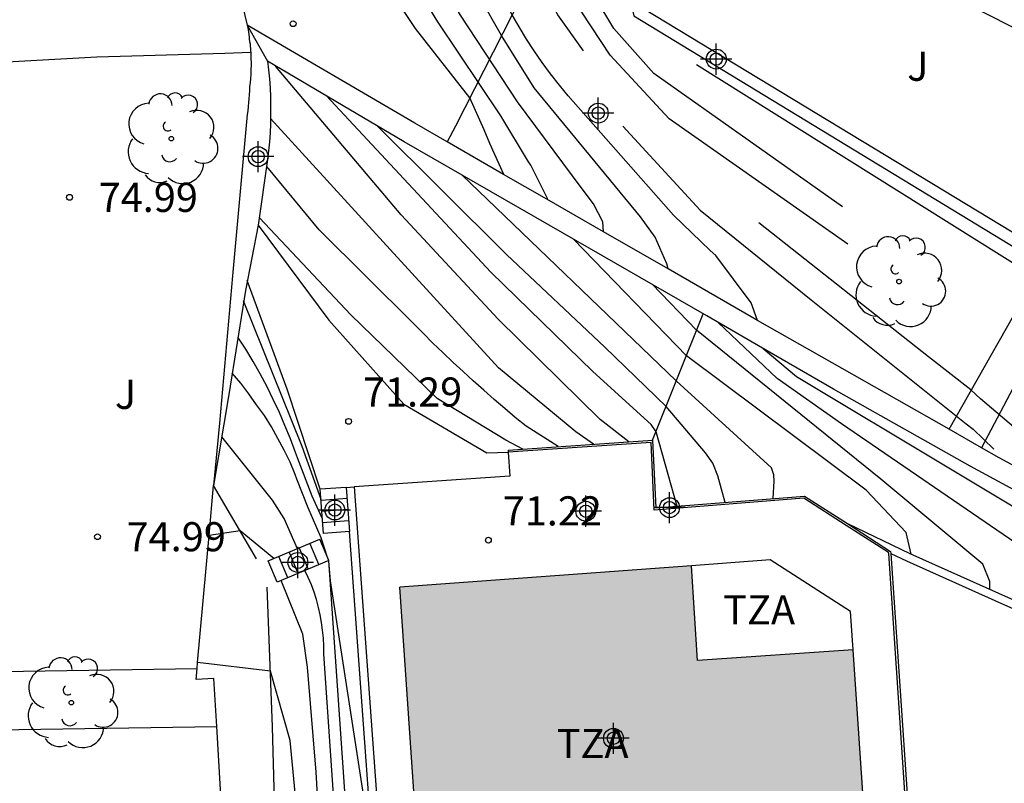
# Model space of a CAD drawing. Units: metres. Extents: x 582044 to 582396, y 4795790 to 4796041.
# Drawn here: x 582077 to 582103, y 4795947 to 4795966 of the extents above; entities that cross this region are included whole.
import ezdxf

# ---------------------------------------------------------------- set-up
doc = ezdxf.new("R2010")
doc.units = ezdxf.units.M
doc.header["$MEASUREMENT"] = 0
doc.linetypes.add('TRAZOS', pattern=[19.05, 12.7, -6.35])
for name, color, linetype in [('020104', 34, 'Continuous'), ('020107', 3, 'Continuous'), ('020194', 31, 'TRAZOS'), ('020195', 30, 'TRAZOS'), ('020204', 9, 'Continuous'), ('020308', 9, 'Continuous'), ('060106', 9, 'Continuous'), ('060117', 9, 'Continuous'), ('060130', 9, 'Continuous'), ('070105', 6, 'Continuous'), ('070108', 9, 'Continuous'), ('080107', 9, 'Continuous'), ('080137', 9, 'Continuous'), ('080311', 9, 'Continuous'), ('100105', 3, 'Continuous'), ('100107', 3, 'Continuous'), ('100202', 3, 'Continuous'), ('100302', 7, 'Continuous'), ('990501', 21, 'Continuous'), ('Centroides', 1, 'Continuous')]:
    doc.layers.add(name, color=color, linetype=linetype)
doc.layers.add('020105', color=24, linetype='Continuous', lineweight=30)
doc.layers.add('080111', color=7, linetype='Continuous', lineweight=30)
doc.styles.add('ARIAL', font='arial.ttf', dxfattribs={"height": 1})

# ---------------------------------------------------------------- blocks, each defined once
blk = doc.blocks.new('Centroide')
for points in [[(0, -0.402), (0, 0.402)], [(0.402, 0), (-0.402, 0)]]:
    blk.add_lwpolyline(points)
for radius in [0.256, 0.159]:
    blk.add_circle((0, 0), radius)
blk = doc.blocks.new('COTAPU')
blk.add_circle((0, 0), 0.075)
blk = doc.blocks.new('ARBOL')
blk.add_circle((0, 0), 0.0587)
for centre, radius, start, end in [((-0.28, 0.855), 0.3, 359.2878, 173.6078), ((0.097, 0.97), 0.21, 23.1565, 160.4665), ((0.438, 0.881), 0.24, 301.578, 139.328), ((-0.564, 0.381), 0.532, 92.28, 254.58), ((0.656, 0.288), 0.443, 319.8556, 114.7656), ((-0.091, 0.321), 0.12, 119.14, 310.56), ((0.819, -0.249), 0.383, 235.5275, 62.0275), ((-0.556, -0.339), 0.555, 142.64, 266.54), ((-0.039, -0.384), 0.21, 189.64, 323.88), ((0.299, -0.624), 0.532, 224.67, 0.24), ((-0.301, -0.676), 0.45, 213.78, 295.32)]:
    blk.add_arc(centre, radius, start, end)

msp = doc.modelspace()

# ---------------------------------------------------------------- hatches: boundary and pattern name
at = {"layer": '990501'}
h = msp.add_hatch(color=256, dxfattribs=at)
h.dxf.hatch_style = 1
h.paths.add_polyline_path([(582103.87, 4795936.47), (582100.87, 4795936.27), (582100.72, 4795938.59), (582097.31, 4795938.36), (582097.02, 4795942.33), (582099.43, 4795942.51), (582099.41, 4795942.66), (582099.41, 4795942.71), (582098.91, 4795950.07), (582094.9, 4795949.79), (582094.74, 4795952.23), (582087.23, 4795951.68), (582087.92, 4795941.66), (582091.43, 4795941.92), (582091.72, 4795937.91), (582091.74, 4795937.71), (582092.36, 4795928.55), (582104.36, 4795929.37)])

# ---------------------------------------------------------------- linework, layer by layer
at = {"layer": '020104', "flags": 128}
for points, elevation in [([(582093.13, 4795955.42), (582092.39, 4795956), (582089.76, 4795958.58), (582087.26, 4795961.27), (582084.03, 4795965.1)], 69.5), ([(582094.37, 4795953.76), (582093.83, 4795955.68), (582093.7, 4795955.87), (582092.2, 4795957.23), (582089.57, 4795959.79), (582085.33, 4795964.34)], 69), ([(582095.61, 4795953.86), (582095.42, 4795954.55), (582095.29, 4795954.87), (582095.1, 4795955.14), (582094.09, 4795956.33), (582092.51, 4795957.86), (582089.98, 4795960.25), (582086.64, 4795963.57)], 68.5), ([(582091.31, 4795955.3), (582090.48, 4795955.83), (582090.2, 4795956.05), (582089.93, 4795956.28), (582089.66, 4795956.51), (582089.39, 4795956.75), (582089.12, 4795956.99), (582088.86, 4795957.23), (582088.6, 4795957.47), (582088.34, 4795957.72), (582088.08, 4795957.96), (582087.83, 4795958.22), (582087.58, 4795958.47), (582085.15, 4795960.88), (582083.8, 4795962.51)], 70.5), ([(582096.85, 4795953.96), (582096.87, 4795954.41), (582096.86, 4795954.57), (582096.8, 4795954.75), (582094.35, 4795956.99), (582088.83, 4795962.3)], 68), ([(582090.4, 4795955.23), (582089.96, 4795955.47), (582088.19, 4795956.54), (582085.97, 4795958.69), (582083.61, 4795961.19)], 71), ([(582102.43, 4795951.63), (582102.43, 4795951.83), (582102.25, 4795952.27), (582099.62, 4795954.46), (582094.87, 4795958.3), (582093.73, 4795959.48)], 67), ([(582085.2, 4795953.94), (582084.71, 4795955.3), (582083.2, 4795959.05)], 71.5), ([(582104.88, 4795950.53), (582104.92, 4795950.78), (582104.86, 4795951.05), (582104.73, 4795951.32), (582103.1, 4795952.81), (582098.61, 4795955.89), (582096.95, 4795957.05), (582095.43, 4795958.5)], 66.5), ([(582085.23, 4795953.46), (582084.97, 4795954.02), (582084.59, 4795955.01), (582084.54, 4795955.15), (582084.41, 4795955.5), (582084.27, 4795955.84), (582084.13, 4795956.18), (582083.97, 4795956.51), (582083.81, 4795956.84), (582083.63, 4795957.17), (582083.45, 4795957.49), (582083.26, 4795957.81), (582083.06, 4795958.12)], 72), ([(582107.12, 4795949.5), (582107.22, 4795950.02), (582107.24, 4795950.32), (582107.21, 4795950.51), (582107.15, 4795950.72), (582107.01, 4795950.9), (582106.86, 4795951.07), (582106.7, 4795951.23), (582106.54, 4795951.4), (582106.38, 4795951.55), (582106.21, 4795951.71), (582106.04, 4795951.85), (582105.86, 4795951.99), (582105.68, 4795952.13), (582105.49, 4795952.26), (582105.3, 4795952.39), (582097.45, 4795957.1), (582096.59, 4795957.82)], 66), ([(582084.59, 4795952.67), (582084.25, 4795953.45), (582083.95, 4795953.92), (582082.64, 4795955.55)], 73), ([(582083.98, 4795952.42), (582083.12, 4795953.13), (582082.32, 4795953.01)], 73.5), ([(582085.91, 4795940.72), (582085.27, 4795949.96), (582085.27, 4795950.16), (582085.26, 4795950.37), (582085.24, 4795950.57), (582085.21, 4795950.77), (582085.18, 4795950.97), (582085.13, 4795951.16), (582085.08, 4795951.36), (582085.02, 4795951.55), (582084.95, 4795951.74), (582084.87, 4795951.93), (582084.78, 4795952.11)], 73), ([(582085.37, 4795941.87), (582085.07, 4795946.92), (582084.85, 4795949.62), (582084.73, 4795950.47), (582084.17, 4795951.85)], 73.5), ([(582084.53, 4795946.38), (582084.4, 4795947.73), (582083.9, 4795949.52), (582082.02, 4795949.74)], 74)]:
    msp.add_lwpolyline(points, dxfattribs=dict(at, elevation=elevation))
at = {"layer": '020105', "flags": 128}
for points, elevation in [([(582092.22, 4795955.36), (582091.76, 4795955.68), (582089.77, 4795957.33), (582086.98, 4795960.38), (582083.9, 4795963.75)], 70), ([(582100.4, 4795952.53), (582100.27, 4795953.09), (582099.24, 4795954.18), (582094.61, 4795957.64), (582091.7, 4795960.64)], 67.5), ([(582085.37, 4795952.44), (582085.2, 4795952.95), (582084.87, 4795953.72), (582084.58, 4795954.46), (582084.53, 4795954.58), (582084.4, 4795954.9), (582084.25, 4795955.21), (582084.09, 4795955.51), (582083.92, 4795955.81), (582083.74, 4795956.1), (582083.54, 4795956.38), (582083.34, 4795956.66), (582083.13, 4795956.93), (582082.91, 4795957.19)], 72.5), ([(582086.54, 4795944.73), (582085.44, 4795951.84), (582085.4, 4795952.36)], 72.5)]:
    msp.add_lwpolyline(points, dxfattribs=dict(at, elevation=elevation))
at = {"layer": '020107', "flags": 128}
for points in [[(582085.18, 4795954.2), (582084.33, 4795956.78), (582083.3, 4795959.58)], [(582086.23, 4795940.35), (582085.4, 4795952.37), (582085.39, 4795952.39)]]:
    msp.add_lwpolyline(points, dxfattribs=at)
at = {"layer": '020194', "flags": 128}
for points, elevation in [([(582089.91, 4795962.31), (582089.55, 4795963.11), (582089.4, 4795963.46), (582089.03, 4795964.28), (582087.63, 4795966.07), (582085.12, 4795969.88), (582082.13, 4795975.68), (582077.16, 4795983.77), (582074.68, 4795988.5), (582073.58, 4795990.68), (582073.47, 4795990.94), (582073.37, 4795991.2), (582073.26, 4795991.46), (582073.16, 4795991.72), (582073.05, 4795991.98), (582072.95, 4795992.24), (582072.85, 4795992.5), (582072.74, 4795992.76), (582072.33, 4795993.63), (582072.29, 4795993.72), (582072.26, 4795993.81), (582072.22, 4795993.9), (582072.19, 4795993.99), (582072.17, 4795994.09), (582072.15, 4795994.18), (582072.13, 4795994.28), (582072.12, 4795994.38), (582072.12, 4795994.47), (582072.12, 4795994.57), (582072.12, 4795994.67), (582072.147, 4795995.148), (582072.173, 4795995.447), (582072.206, 4795996.546), (582072.293, 4795997.713), (582072.296, 4796001.282), (582072.269, 4796002.473), (582072.191, 4796003.609), (582071.749, 4796007.159), (582071.49, 4796009.408), (582071.246, 4796010.605), (582070.96, 4796011.791), (582070.754, 4796012.798), (582070.426, 4796014.002), (582070.121, 4796015.212), (582069.811, 4796016.296), (582069.45, 4796017.382), (582069.147, 4796018.457), (582068.866, 4796019.547), (582068.503, 4796020.625), (582068.046, 4796021.769), (582067.568, 4796022.817), (582066.951, 4796023.909), (582066.428, 4796024.785), (582065.8, 4796025.782), (582065.123, 4796026.573), (582064.198, 4796027.142), (582063.175, 4796027.58), (582062.124, 4796028.054), (582061.125, 4796028.578), (582060.211, 4796029.254), (582058.369, 4796030.575), (582057.533, 4796031.315), (582056.655, 4796032.055), (582055.006, 4796033.702), (582054.354, 4796034.495), (582053.703, 4796035.39), (582053.394, 4796035.975), (582052.997, 4796036.996), (582052.699, 4796038.087), (582052.534, 4796039.144), (582052.42, 4796040.179)], 66.64), ([(582091.03, 4795961.67), (582091.03, 4795961.69), (582090.6, 4795962.55), (582090.54, 4795962.63), (582089.83, 4795963.82), (582088.21, 4795966.24), (582085.94, 4795969.9), (582083.1, 4795975.06), (582081.91, 4795976.93), (582078.05, 4795983.22), (582077.45, 4795984.67), (582075.53, 4795988.47), (582074.57, 4795990.88), (582073.95, 4795992.44), (582073.65, 4795993.6), (582073.479, 4795995.732), (582073.527, 4795997.629), (582073.642, 4795998.754), (582073.665, 4795999.919), (582073.657, 4796002.205), (582073.565, 4796003.301), (582073.42, 4796004.357), (582073.309, 4796005.424), (582073.111, 4796006.613), (582072.847, 4796007.75), (582072.559, 4796008.9), (582072.201, 4796009.988), (582071.917, 4796011.013), (582071.555, 4796012.163), (582071.245, 4796013.265), (582070.534, 4796015.506), (582069.829, 4796017.658), (582068.944, 4796020.851), (582068.173, 4796022.983), (582067.7, 4796024.006), (582067.167, 4796024.952), (582066.411, 4796025.783), (582065.721, 4796026.603), (582064.839, 4796027.339), (582063.982, 4796027.998), (582063.12, 4796028.71), (582061.98, 4796029.371), (582061.406, 4796029.807), (582060.447, 4796030.381), (582059.513, 4796031.039), (582058.522, 4796031.607), (582057.965, 4796031.972), (582057.118, 4796032.659), (582056.921, 4796032.787), (582056.113, 4796033.459), (582055.645, 4796033.901), (582054.517, 4796035.227), (582053.955, 4796036.177), (582053.444, 4796037.389), (582052.977, 4796039.981), (582052.973, 4796040.179)], 66.14), ([(582171.53, 4795947.257), (582170.562, 4795947.158), (582169.464, 4795947.099), (582168.27, 4795947.079), (582163.762, 4795947.074), (582159.129, 4795947.018), (582158.052, 4795947.019), (582155.842, 4795946.974), (582154.731, 4795946.914), (582151.447, 4795946.795), (582150.274, 4795946.842), (582149.154, 4795946.863), (582147.114, 4795946.948), (582144.814, 4795946.976), (582140.477, 4795947.089), (582138.255, 4795947.098), (582137.146, 4795947.083), (582136.123, 4795947.101), (582135.035, 4795947.154), (582132.713, 4795947.393), (582131.565, 4795947.581), (582130.429, 4795947.834), (582128.246, 4795948.259), (582126.07, 4795948.785), (582124.94, 4795948.997), (582122.677, 4795949.319), (582120.449, 4795949.56), (582119.316, 4795949.719), (582117.049, 4795949.971), (582116.053, 4795950.125), (582115.044, 4795950.334), (582113.888, 4795950.717), (582112.768, 4795951.126), (582111.598, 4795951.579), (582109.431, 4795952.567), (582107.353, 4795953.62), (582106.423, 4795954.246), (582105.583, 4795954.918), (582104.777, 4795955.756), (582104.062, 4795956.547), (582103.157, 4795957.382), (582102.83, 4795957.63), (582102.56, 4795957.85), (582094.17, 4795963.74), (582092.65, 4795965.38), (582091.41, 4795967.27), (582089.64, 4795970.38), (582087.63, 4795973.12), (582086.36, 4795975.07), (582083.19, 4795980.11), (582082.33, 4795981.59), (582081.67, 4795982.95), (582081.06, 4795984.7), (582080.58, 4795986.8), (582080.31, 4795989.24), (582080.42, 4795991.27), (582081.613, 4795996.2), (582081.726, 4795997.214), (582081.655, 4795998.322), (582081.561, 4795999.439), (582081.39, 4796000.544), (582081.133, 4796001.646), (582080.768, 4796002.741), (582080.443, 4796003.828), (582080.112, 4796005.023), (582079.708, 4796006.17), (582079.418, 4796007.306), (582079.068, 4796008.406), (582078.311, 4796010.491), (582077.927, 4796011.445), (582077.129, 4796013.563), (582076.192, 4796015.597), (582075.676, 4796016.66), (582074.777, 4796018.719), (582073.7, 4796021.934), (582073.343, 4796023.053), (582072.573, 4796025.225), (582072.177, 4796026.255), (582070.879, 4796029.383), (582070.484, 4796030.203), (582070.057, 4796030.942), (582069.988, 4796031.142), (582069.873, 4796031.322), (582069.487, 4796031.834), (582069.052, 4796032.37)], 63.14), ([(582065.22, 4796032.106), (582066.997, 4796030.842), (582067.916, 4796030.244), (582068.224, 4796029.955), (582068.889, 4796029.075), (582069.555, 4796028.147), (582070.164, 4796027.236), (582071.128, 4796025.237), (582071.893, 4796023.24), (582072.247, 4796022.173), (582072.537, 4796021.064), (582072.867, 4796019.966), (582073.228, 4796018.923), (582073.566, 4796017.825), (582074.153, 4796015.694), (582074.513, 4796014.684), (582075.396, 4796012.65), (582075.795, 4796011.56), (582076.521, 4796009.454), (582077.435, 4796006.217), (582077.567, 4796005.599), (582077.899, 4796004.544), (582078.279, 4796003.46), (582078.761, 4796001.241), (582078.93, 4796000.164), (582078.98, 4795999.074), (582078.981, 4795997.987), (582078.968, 4795997.26), (582078.47, 4795991.21), (582078.67, 4795989.35), (582079.03, 4795987.31), (582079.56, 4795985.51), (582080.27, 4795983.62), (582081.14, 4795981.81), (582081.9, 4795980.5), (582086.54, 4795973.16), (582088.82, 4795970.09), (582090.17, 4795967.49), (582090.95, 4795966.01), (582091.93, 4795964.68), (582094.97, 4795961.39), (582097.83, 4795959.08), (582101.56, 4795956.09), (582101.82, 4795955.89), (582102, 4795955.75), (582102.6, 4795955.16), (582102.72, 4795954.99)], 64.14), ([(582106.32, 4795953.04), (582105.82, 4795953.45), (582104.94, 4795954.18), (582102.3, 4795956.44), (582102.19, 4795956.53), (582101.94, 4795956.76), (582100.85, 4795957.61), (582094.57, 4795962.57), (582092.29, 4795965.03), (582091.3, 4795966.42), (582090.61, 4795967.78), (582089.23, 4795970.24), (582087.09, 4795973.14), (582086.24, 4795974.44), (582082.54, 4795980.3), (582081.56, 4795982.04), (582080.78, 4795983.8), (582080.17, 4795985.65), (582079.75, 4795987.26), (582079.49, 4795989.3), (582079.37, 4795990.94), (582080.121, 4795996.798), (582080.136, 4795997.865), (582080.082, 4795998.948), (582079.942, 4796000.101), (582079.777, 4796001.242), (582079.718, 4796001.871), (582078.929, 4796005.158), (582078.597, 4796006.276), (582078.264, 4796007.3), (582077.8, 4796008.45), (582077.087, 4796010.562), (582076.787, 4796011.668), (582076.401, 4796012.82), (582075.947, 4796013.894), (582074.178, 4796019.061), (582073.813, 4796020.003), (582073.466, 4796020.968), (582073.016, 4796022.126), (582072.689, 4796023.089), (582072.24, 4796024.17), (582071.646, 4796025.886), (582070.773, 4796027.812), (582070.651, 4796028.031), (582069.965, 4796028.98), (582069.149, 4796030.033), (582067.499, 4796031.503), (582066.995, 4796032.124)], 63.64), ([(582092.48, 4795960.83), (582092.46, 4795961.09), (582092.22, 4795961.55), (582091.9, 4795961.97), (582090.26, 4795964.18), (582088.79, 4795966.41), (582086.76, 4795969.91), (582084.06, 4795974.43), (582081.69, 4795978.19), (582078.94, 4795982.68), (582078.24, 4795984.08), (582077.74, 4795985.57), (582076.37, 4795988.44), (582075.13, 4795992.75), (582074.774, 4795996.3), (582074.828, 4795999.165), (582074.807, 4796000.289), (582074.808, 4796002.392), (582074.732, 4796003.481), (582074.523, 4796004.652), (582074.043, 4796006.766), (582073.795, 4796007.99), (582073.501, 4796009.199), (582073.239, 4796010.19), (582072.731, 4796012.307), (582071.814, 4796015.445), (582071.158, 4796017.462), (582070.845, 4796018.558), (582070.439, 4796019.676), (582069.63, 4796021.69), (582069.26, 4796022.694), (582068.39, 4796024.787), (582067.87, 4796025.838), (582067.236, 4796026.751), (582066.435, 4796027.558), (582065.582, 4796028.313), (582064.635, 4796028.889), (582063.608, 4796029.485), (582062.652, 4796030.006), (582061.621, 4796030.393), (582060.64, 4796030.871), (582059.738, 4796031.509), (582059.199, 4796032.046)], 65.64), ([(582094.14, 4795959.88), (582094.11, 4795960.01), (582093.81, 4795960.69), (582093.43, 4795961.22), (582090.69, 4795964.54), (582089.85, 4795965.89), (582089.03, 4795967.32), (582087.58, 4795969.93), (582085.02, 4795973.81), (582081.47, 4795979.44), (582079.82, 4795982.13), (582079.1, 4795983.52), (582078.5, 4795984.97), (582078.02, 4795986.47), (582077.07, 4795988.66), (582076.52, 4795991.3), (582076.62, 4795994.49), (582077.028, 4795997.289), (582077.05, 4795997.792), (582077.052, 4795998.9), (582076.961, 4796000.065), (582076.8, 4796001.252), (582076.564, 4796002.399), (582076.293, 4796003.456), (582075.944, 4796004.57), (582075.632, 4796005.663), (582075.261, 4796006.788), (582074.92, 4796007.906), (582074.288, 4796010.121), (582073.614, 4796012.335), (582073.267, 4796013.287), (582072.961, 4796014.368), (582072.54, 4796015.523), (582071.956, 4796017.772), (582071.733, 4796018.939), (582071.437, 4796020.058), (582071.059, 4796021.223), (582070.19, 4796023.234), (582069.764, 4796024.326), (582068.784, 4796026.377), (582068.17, 4796027.257), (582067.452, 4796028.072), (582066.728, 4796028.854), (582066.227, 4796029.228), (582065.321, 4796029.775), (582063.327, 4796030.847), (582062.339, 4796031.29), (582061.384, 4796031.802), (582061.05, 4796032.064)], 65.14), ([(582171.421, 4795947.832), (582170.106, 4795947.695), (582169.481, 4795947.676), (582168.353, 4795947.612), (582166.127, 4795947.583), (582165.028, 4795947.536), (582162.751, 4795947.48), (582161.629, 4795947.407), (582160.535, 4795947.372), (582159.384, 4795947.368), (582157.039, 4795947.434), (582155.887, 4795947.498), (582153.631, 4795947.562), (582151.285, 4795947.565), (582150.172, 4795947.615), (582147.947, 4795947.636), (582145.631, 4795947.629), (582140.979, 4795947.667), (582138.691, 4795947.766), (582137.527, 4795947.801), (582136.443, 4795947.803), (582135.284, 4795947.917), (582134.17, 4795948.081), (582132.991, 4795948.306), (582131.852, 4795948.539), (582126.464, 4795949.762), (582125.283, 4795949.883), (582124.159, 4795950.07), (582122.978, 4795950.33), (582121.861, 4795950.438), (582120.708, 4795950.463), (582119.547, 4795950.638), (582117.365, 4795951.196), (582116.284, 4795951.501), (582115.146, 4795951.697), (582112.976, 4795952.202), (582111.928, 4795952.494), (582110.806, 4795952.865), (582109.731, 4795953.288), (582109.092, 4795953.604), (582108.126, 4795954.149), (582107.145, 4795954.794), (582106.283, 4795955.433), (582105.384, 4795956.127), (582104.63, 4795956.884), (582103.924, 4795957.696), (582103.198, 4795958.264), (582103.11, 4795958.32), (582102.91, 4795958.46), (582093.77, 4795964.91), (582092.74, 4795966.07), (582091.85, 4795967.56), (582090.05, 4795970.53), (582088.18, 4795973.1), (582086.49, 4795975.69), (582083.83, 4795979.91), (582082.88, 4795981.47), (582082.15, 4795983.1), (582081.63, 4795984.8), (582081.24, 4795986.95), (582081.13, 4795989.19), (582081.38, 4795991.21), (582082.498, 4795995.846), (582082.799, 4795996.977), (582082.887, 4795998.115), (582082.902, 4795999.282), (582082.841, 4796000.35), (582082.814, 4796000.579), (582082.546, 4796001.7), (582082.253, 4796002.518), (582081.769, 4796003.429), (582081.278, 4796004.479), (582080.801, 4796005.604), (582080.359, 4796006.712), (582079.969, 4796007.887), (582079.604, 4796009.051), (582079.269, 4796009.995), (582078.221, 4796013.136), (582077.756, 4796014.178), (582077.325, 4796015.298), (582076.859, 4796016.365), (582076.43, 4796017.436), (582076.004, 4796018.442), (582075.494, 4796019.506), (582075.078, 4796020.534), (582074.33, 4796022.582), (582074.087, 4796023.194), (582073.947, 4796023.797), (582073.557, 4796024.925), (582072.737, 4796027.198), (582072.237, 4796028.243), (582072.028, 4796028.835), (582071.686, 4796029.921), (582071.333, 4796030.895)], 62.64)]:
    msp.add_lwpolyline(points, dxfattribs=dict(at, elevation=elevation))
at = {"layer": '020195', "flags": 128}
for points, elevation in [([(582122.889, 4795951.089), (582122.288, 4795951.257), (582120.034, 4795951.823), (582117.883, 4795952.39), (582116.721, 4795952.777), (582115.65, 4795953.254), (582114.722, 4795953.638), (582113.799, 4795954.044), (582112.827, 4795954.355), (582111.649, 4795954.666), (582110.498, 4795955.015), (582109.391, 4795955.451), (582108.326, 4795956.033), (582107.282, 4795956.547), (582106.498, 4795956.985), (582105.607, 4795957.651), (582104.796, 4795958.33), (582104.534, 4795958.67), (582104.096, 4795959.132), (582103.807, 4795959.455), (582103.6, 4795959.66), (582093.37, 4795966.08), (582093.32, 4795966.15), (582093.26, 4795966.22), (582093.2, 4795966.29), (582093.15, 4795966.37), (582093.09, 4795966.44), (582093.04, 4795966.51), (582092.98, 4795966.59), (582092.93, 4795966.66), (582092.88, 4795966.74), (582092.83, 4795966.81), (582092.79, 4795966.89), (582092.28, 4795967.84), (582090.47, 4795970.68), (582088.73, 4795973.08), (582086.61, 4795976.32), (582084.48, 4795979.72), (582084.15, 4795980.18), (582083.84, 4795980.66), (582083.55, 4795981.16), (582083.29, 4795981.66), (582083.05, 4795982.18), (582082.83, 4795982.71), (582082.64, 4795983.25), (582082.47, 4795983.79), (582082.33, 4795984.35), (582082.21, 4795984.9), (582082.11, 4795985.47), (582082, 4795986.07), (582081.9, 4795987.09), (582081.88, 4795988.11), (582081.95, 4795989.13), (582082.1, 4795990.14), (582082.33, 4795991.14), (582083.392, 4795995.487), (582083.456, 4795995.703), (582083.675, 4795996.619), (582083.776, 4795997.79), (582083.826, 4795999.91), (582083.707, 4796000.947), (582083.524, 4796001.989), (582083.239, 4796003.073), (582082.802, 4796004.019), (582082.118, 4796004.998)], 62.14), ([(582096.44, 4795958.55), (582096.28, 4795959), (582095.37, 4795960.22), (582095.22, 4795960.35), (582094.28, 4795961.26), (582091.57, 4795964.33), (582091.34, 4795964.61), (582091.11, 4795964.9), (582090.9, 4795965.19), (582090.69, 4795965.49), (582090.49, 4795965.79), (582090.3, 4795966.11), (582090.12, 4795966.42), (582089.95, 4795966.75), (582089.79, 4795967.07), (582089.64, 4795967.41), (582089.5, 4795967.74), (582088.4, 4795969.94), (582085.99, 4795973.18), (582081.25, 4795980.69), (582080.71, 4795981.59), (582080.21, 4795982.5), (582079.75, 4795983.44), (582079.33, 4795984.4), (582078.95, 4795985.38), (582078.61, 4795986.36), (582078.31, 4795987.37), (582078.06, 4795988.38), (582077.85, 4795989.41), (582077.68, 4795990.44), (582077.56, 4795991.48), (582077.73, 4795994.16), (582077.973, 4795997.659), (582077.986, 4795998.401), (582077.899, 4795999.525), (582077.764, 4796000.63), (582077.451, 4796002.034)], 64.64)]:
    msp.add_lwpolyline(points, dxfattribs=dict(at, elevation=elevation))
at = {"layer": '060106', "flags": 128}
for points in [[(582100.48, 4795942.8), (582099.83, 4795952.55), (582099.82, 4795952.57), (582098.73, 4795953.27), (582097.64, 4795953.97), (582093.78, 4795953.66), (582093.7, 4795955.41), (582090.023, 4795955.16)], [(582083.54, 4795952.41), (582082.43, 4795954.3)], [(582086.36, 4795927.26), (582086.27, 4795927.56), (582086.18, 4795927.86), (582086.09, 4795928.16), (582086, 4795928.47), (582085.92, 4795928.77), (582085.84, 4795929.07), (582085.76, 4795929.37), (582085.68, 4795929.68), (582085.6, 4795929.98), (582085.53, 4795930.29), (582085.45, 4795930.59), (582085.06, 4795933.85), (582084.75, 4795937.26), (582084.27, 4795940.94), (582084.04, 4795944.61), (582083.95, 4795948.08), (582083.81, 4795951.68)]]:
    msp.add_lwpolyline(points, dxfattribs=at)
at = {"layer": '060117', "flags": 128}
for points in [[(582085.85, 4795954.25), (582085.18, 4795954.2)], [(582085.85, 4795954.25), (582085.93, 4795953.11)], [(582085.26, 4795953.06), (582085.18, 4795954.2)], [(582085.87, 4795953.96), (582085.2, 4795953.91)], [(582085.89, 4795953.68), (582085.22, 4795953.63)], [(582085.91, 4795953.39), (582085.24, 4795953.34)], [(582085.93, 4795953.11), (582085.26, 4795953.06)], [(582083.84, 4795952.36), (582085.17, 4795952.92)], [(582084.87, 4795952.15), (582084.64, 4795952.7)], [(582085.14, 4795952.26), (582084.91, 4795952.81)], [(582085.4, 4795952.37), (582085.17, 4795952.92)], [(582084.34, 4795951.92), (582084.11, 4795952.47)], [(582084.61, 4795952.03), (582084.38, 4795952.59)], [(582084.07, 4795951.81), (582083.84, 4795952.36)], [(582085.4, 4795952.37), (582084.07, 4795951.81)]]:
    msp.add_lwpolyline(points, dxfattribs=at)
at = {"layer": '060130', "flags": 128}
for points in [[(582079.42, 4795965.33), (582075.251, 4795965.1)], [(582090.023, 4795955.16), (582090.06, 4795954.54), (582086.05, 4795954.26)], [(582090.02, 4795955.21), (582090.023, 4795955.16)]]:
    msp.add_lwpolyline(points, dxfattribs=at)
at = {"layer": '070105', "flags": 128}
for points in [[(582080.127, 4795972.125), (582080.49, 4795972.14), (582082.15, 4795969.51), (582083.18, 4795966.65), (582083.3, 4795966.15)], [(582092.24, 4795970.538), (582092.3, 4795970.4), (582093.26, 4795966.39), (582103.78, 4795960)], [(582105.83, 4795964.281), (582105.784, 4795964.304), (582103.896, 4795960.279), (582093.509, 4795966.575), (582092.585, 4795970.471)], [(582083.3, 4795966.15), (582083.82, 4795965.23), (582083.85, 4795965), (582083.87, 4795964.77), (582083.89, 4795964.54), (582083.9, 4795964.31), (582083.9, 4795964.08), (582083.9, 4795963.85), (582083.9, 4795963.61), (582083.89, 4795963.38), (582083.87, 4795963.15), (582083.85, 4795962.92), (582083.82, 4795962.69), (582083.58, 4795961), (582083.25, 4795959.32), (582082.82, 4795956.64), (582082.43, 4795954.3)], [(582083.3, 4795966.15), (582083.31, 4795966.09), (582083.32, 4795966.03), (582083.33, 4795965.97), (582083.34, 4795965.91), (582083.35, 4795965.85), (582083.35, 4795965.79), (582083.36, 4795965.73), (582083.37, 4795965.67), (582083.37, 4795965.61), (582083.38, 4795965.55), (582083.38, 4795965.49), (582083.387, 4795965.45)], [(582088.45, 4795963.15), (582087.62, 4795963.63), (582083.3, 4795966.15)], [(582083.387, 4795965.45), (582083.39, 4795965.43), (582083.39, 4795965.38), (582083.39, 4795965.32), (582083.39, 4795965.27), (582083.4, 4795965.21), (582083.4, 4795965.15), (582083.4, 4795965.1), (582083.39, 4795965.04), (582083.39, 4795964.99), (582083.39, 4795964.93), (582083.39, 4795964.88), (582083.38, 4795964.78), (582083.37, 4795964.67), (582083.36, 4795964.57), (582083.36, 4795964.47), (582083.35, 4795964.36), (582083.34, 4795964.26), (582083.33, 4795964.16), (582083.32, 4795964.06), (582083.31, 4795963.95), (582083.3, 4795963.85), (582082.92, 4795959.7), (582082.58, 4795955.9), (582082.43, 4795954.3)], [(582101.377, 4795955.745), (582096.44, 4795958.55), (582094.14, 4795959.88), (582092.48, 4795960.83), (582091.02, 4795961.67), (582089.9, 4795962.31), (582088.45, 4795963.15)], [(582102.218, 4795955.267), (582101.377, 4795955.745)], [(582090.02, 4795955.21), (582093.74, 4795955.47), (582093.82, 4795953.72), (582097.65, 4795954.02), (582098.76, 4795953.32)], [(582108.66, 4795951.73), (582106.33, 4795953.03), (582102.67, 4795955.01), (582102.218, 4795955.267)], [(582082.006, 4795949.588), (582082.02, 4795949.74), (582082.32, 4795953.01), (582082.43, 4795954.3)], [(582085.85, 4795954.25), (582086.05, 4795954.26)], [(582086.05, 4795954.26), (582087.07, 4795940.32), (582089.44, 4795937.75), (582091.72, 4795937.91)], [(582098.76, 4795953.32), (582100.37, 4795952.55), (582102.65, 4795951.53), (582106.95, 4795949.61)], [(582098.76, 4795953.32), (582099.87, 4795952.6), (582099.88, 4795952.55), (582100.54, 4795942.81), (582100.6, 4795942.82), (582105.89, 4795939.49), (582109.62, 4795941.45), (582111.58, 4795940.03), (582117.28, 4795935.9), (582125.51, 4795929.96), (582131.28, 4795925.8), (582134.95, 4795917.62), (582134.76, 4795917.54), (582134.36, 4795918.44)], [(582089.36, 4795937.54), (582086.87, 4795940.24), (582085.93, 4795953.11)], [(582082.512, 4795948.09), (582082.44, 4795949.33), (582081.98, 4795949.3), (582082.006, 4795949.588)], [(582083.16, 4795937.15), (582082.7, 4795944.85), (582082.512, 4795948.09)]]:
    msp.add_lwpolyline(points, dxfattribs=at)
at = {"layer": '070108', "flags": 128}
for points in [[(582108.66, 4795951.73), (582107.31, 4795952.05), (582106.76, 4795952.18), (582101.92, 4795954.8), (582098.4, 4795956.78), (582096.31, 4795957.99), (582095.14, 4795958.67), (582091.08, 4795961), (582087.34, 4795963.15), (582083.82, 4795965.23)], [(582083.58, 4795961), (582085.4, 4795958.56), (582087.33, 4795956.39), (582089.47, 4795955.14), (582090.02, 4795955.16)], [(582093.74, 4795955.47), (582095.04, 4795958.72)], [(582099.88, 4795952.55), (582100.28, 4795952.36), (582102.56, 4795951.34), (582106.85, 4795949.42), (582108.19, 4795948.55), (582114.53, 4795944.04), (582120.89, 4795939.5), (582128.54, 4795934.04), (582135.85, 4795928.81), (582136.01, 4795928.44)], [(582053.583, 4795947.651), (582082.512, 4795948.09)]]:
    msp.add_lwpolyline(points, dxfattribs=at)
at = {"layer": '080107', "flags": 128}
msp.add_lwpolyline([(582083.387, 4795965.45), (582082.72, 4795965.42), (582079.42, 4795965.33)], dxfattribs=at).dxf.unprotected_set("ltscale", 0)
at = {"layer": '080111', "flags": 128}
for points in [[(582099.41, 4795942.71), (582098.91, 4795950.07), (582094.9, 4795949.79), (582094.74, 4795952.23), (582087.23, 4795951.68)], [(582091.72, 4795937.91), (582091.43, 4795941.92), (582087.92, 4795941.66), (582087.23, 4795951.68)]]:
    msp.add_lwpolyline(points, dxfattribs=at)
at = {"layer": '080137', "flags": 128}
msp.add_lwpolyline([(582098.91, 4795950.07), (582098.84, 4795951.05), (582096.77, 4795952.38), (582094.74, 4795952.23)], dxfattribs=at)
at = {"layer": '100105', "flags": 128}
msp.add_lwpolyline([(582105.993, 4795964.607), (582101.58, 4795966.835), (582093.921, 4795970.695), (582094.077, 4795971.255), (582093.333, 4795971.687), (582094.011, 4795973.144)], dxfattribs=at)
at = {"layer": '100107', "flags": 128}
for points in [[(582092.24, 4795970.538), (582091.48, 4795969.09), (582090.12, 4795966.42), (582088.66, 4795963.55), (582088.45, 4795963.15), (582088.45, 4795963.15)], [(582106.526, 4795963.656), (582105.992, 4795962.483), (582104.084, 4795958.815), (582102.218, 4795955.267)], [(582101.377, 4795955.745), (582103.76, 4795959.94), (582103.78, 4795960)], [(582053.494, 4795949.148), (582082.006, 4795949.588)]]:
    msp.add_lwpolyline(points, dxfattribs=at)

# ---------------------------------------------------------------- block references
at = {"layer": '020204'}
for p in [(582084.48, 4795966.19, 66.86), (582085.91, 4795955.95, 71.28), (582089.51, 4795952.89, 71.22)]:
    msp.add_blockref('COTAPU', p, dxfattribs=at)
at = {"layer": '020204', "rotation": 359.9987685839998}
for p in [(582078.721, 4795961.719, 74.992), (582079.441, 4795952.979, 74.988)]:
    msp.add_blockref('COTAPU', p, dxfattribs=at)
at = {"layer": '100202'}
for p, rotation in [((582081.342, 4795963.229), 359.9987685839998), ((582100.09, 4795959.55), 359.99), ((582078.766, 4795948.705), 359.9987685839998)]:
    msp.add_blockref('ARBOL', p, dxfattribs=dict(at, rotation=rotation))
at = {"layer": 'Centroides', "rotation": 359.9987685839998}
for p in [(582095.381, 4795965.279), (582092.341, 4795963.888), (582083.578, 4795962.767), (582085.555, 4795953.666), (582092.019, 4795953.635), (582094.178, 4795953.729), (582084.603, 4795952.317), (582092.732, 4795947.788)]:
    msp.add_blockref('Centroide', p, dxfattribs=at)

# ---------------------------------------------------------------- texts
at = {"layer": '020308', "style": 'ARIAL'}
for p in [(582079.471, 4795961.344), (582080.191, 4795952.604)]:
    msp.add_text('74.99', height=0.75, rotation=359.9988, dxfattribs=at).set_placement(p)
for s, p in [('71.29', (582086.28, 4795956.33)), ('71.22', (582089.88, 4795953.27))]:
    msp.add_text(s, height=0.75, dxfattribs=at).set_placement(p)
at = {"layer": '080311', "style": 'ARIAL'}
for p in [(582095.56, 4795950.72), (582091.27, 4795947.28)]:
    msp.add_text('TZA', height=0.75, rotation=359.99, dxfattribs=at).set_placement(p)
at = {"layer": '100302', "style": 'ARIAL'}
for p in [(582100.299, 4795964.72), (582079.89, 4795956.271)]:
    msp.add_text('J', height=0.75, rotation=359.9988, dxfattribs=at).set_placement(p)

doc.saveas('drawing.dxf')
